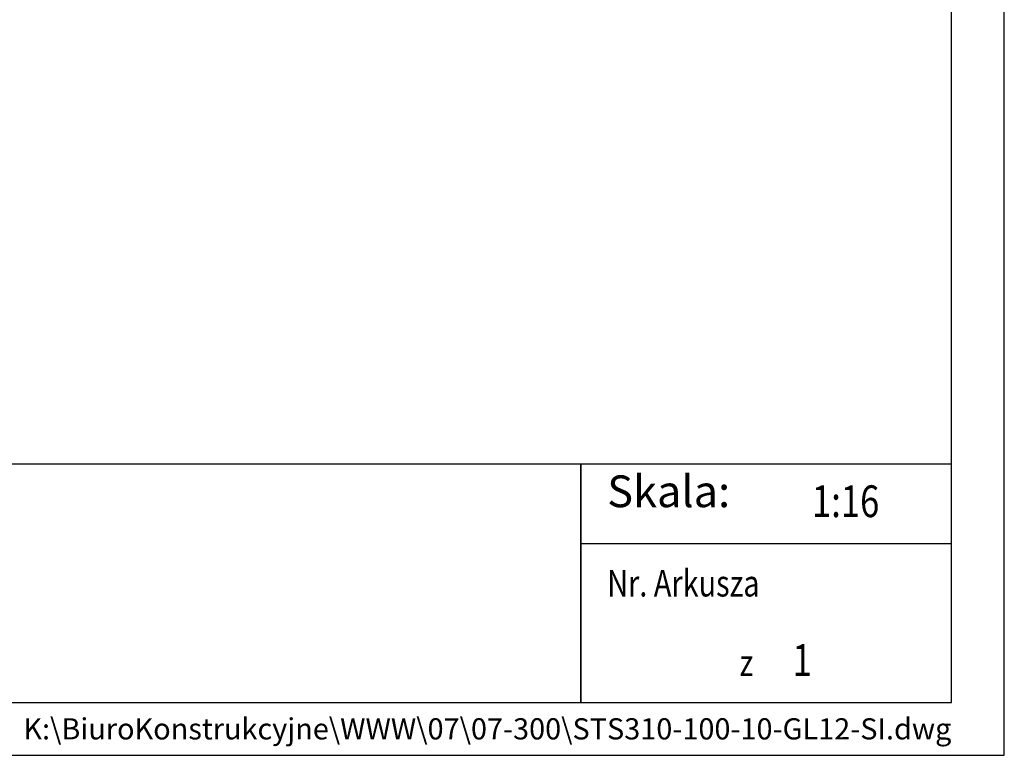
# Model space of a CAD drawing. Units: millimetres. Extents: x 0 to 7470, y 0 to 4752.
# Drawn here: x 5982 to 7470, y 0 to 1112 of the extents above; entities that cross this region are included whole.
import ezdxf
from ezdxf.enums import TextEntityAlignment as Align

# ---------------------------------------------------------------- set-up
doc = ezdxf.new("R2010")
doc.units = ezdxf.units.MM
doc.layers.add('TITLE', color=7, linetype='Continuous')
doc.styles.add('CP_TXTCON', font='arial.ttf', dxfattribs={"width": 0.8})
doc.styles.add('CP_TXTCON_IT', font='arial.ttf', dxfattribs={"width": 0.8, "oblique": 15})
doc.styles.get("Standard").update_dxf_attribs({"font": 'arial.ttf'})

# ---------------------------------------------------------------- blocks, each defined once
blk = doc.blocks.new('A3_lamel')
blk.add_line((380, 20), (415, 20))
at = {"color": 7, "linetype": 'Continuous'}
blk.add_lwpolyline([(0, 0), (420, 0), (420, 297.028), (0, 297.028)], close=True, dxfattribs=at)
at = {"linetype": 'Continuous'}
blk.add_lwpolyline([(5, 5), (415, 5), (415, 279.082), (5, 279.082)], close=True, dxfattribs=at)
for points in [[(230, 5), (380, 5), (380, 27.5), (230, 27.5)], [(380, 5), (415, 5), (415, 27.5), (380, 27.5)]]:
    blk.add_lwpolyline(points, close=True)
at = {"color": 1, "style": 'CP_TXTCON_IT', "oblique": 15, "width": 0.8}
for s, p in [('Nr. Arkusza', (382.5, 15)), ('z', (395, 7.5))]:
    blk.add_text(s, height=2.5, dxfattribs=at).set_placement(p)
at = {"color": 1, "style": 'CP_TXTCON'}
for s, insert, char_height, width, attachment_point in [('Skala:', (382.5, 22.5), 3, 17.78284, 7), ('K:\\\\BiuroKonstrukcyjne\\\\WWW\\\\07\\\\07-300\\\\STS310-100-10-GL12-SI.dwg', (415, 2.5), 2, 249.10309, 6)]:
    blk.add_mtext(s, dxfattribs=dict(at, insert=insert, char_height=char_height, width=width, attachment_point=attachment_point))
at = {"color": 1, "linetype": 'ByBlock', "style": 'CP_TXTCON', "width": 0.8, "flags": 8}
blk.add_attdef('1:1', text='', height=3, dxfattribs=at).set_placement((405.016, 22.5), align=Align.CENTER)
blk.add_attdef('SPRAWDZ', (130, 15), '', height=2.5, dxfattribs=at)
at = {"color": 7, "flags": 9}
blk.add_attdef('WD_TB', (4.984, 3.165), '', height=1.57, dxfattribs=at)
at = {"layer": 'TITLE', "color": 1, "style": 'CP_TXTCON_IT', "oblique": 15, "width": 0.8}
for tag, p in [('TITLE#1', (305, 22.5)), ('TITLE#2', (305, 17.5)), ('TITLE#3', (305, 12.5))]:
    blk.add_attdef(tag, text='', height=2.5, dxfattribs=at).set_placement(p, align=Align.CENTER)
at = {"layer": 'TITLE', "color": 1, "style": 'CP_TXTCON', "width": 0.8}
blk.add_attdef('SH#', text='', height=3, dxfattribs=at).set_placement((392.5, 7.5), align=Align.RIGHT)
blk.add_attdef('SHTS', (400, 7.5), '', height=3, dxfattribs=at)
blk.add_attdef('TITLE#5', text='', height=3, dxfattribs=at).set_placement((137.5, 10), align=Align.TOP_LEFT)

msp = doc.modelspace()

# ---------------------------------------------------------------- block references
ref = msp.add_blockref('A3_lamel', (750, 0), dxfattribs=dict(xscale=16, yscale=16, zscale=16))
ref.add_attrib('1:1', '1:16', dxfattribs={"color": 1, "linetype": 'ByBlock', "height": 48, "style": 'CP_TXTCON', "width": 0.8}).set_placement((7230.25, 360), align=Align.CENTER)
ref.add_attrib('SHTS', '1', (7150, 120), dxfattribs={"layer": 'TITLE', "color": 1, "height": 48, "style": 'CP_TXTCON', "width": 0.8})

doc.saveas('drawing.dxf')
